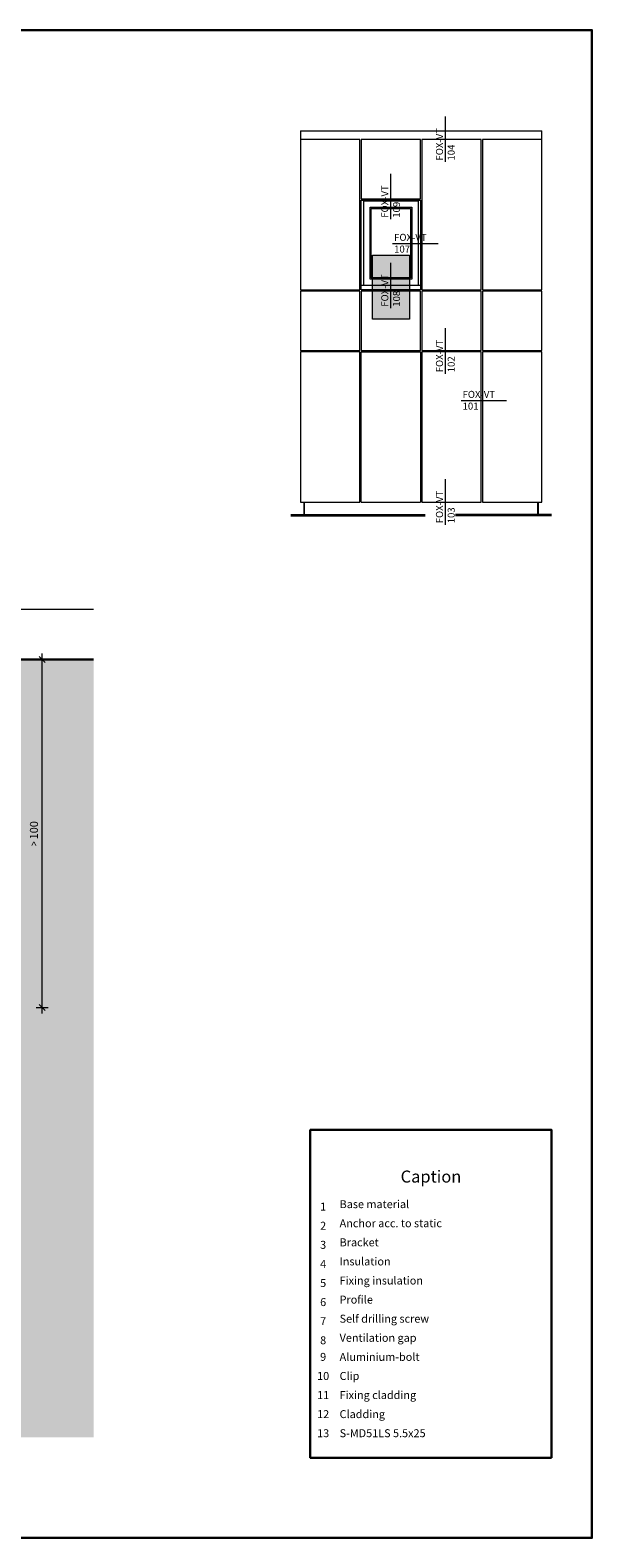
# Model space of a CAD drawing. Units: millimetres. Extents: x -2265 to 1642, y 1000 to 3658.
# Drawn here: x 546 to 826, y 2087 to 2837 of the extents above; entities that cross this region are included whole.
import ezdxf

# ---------------------------------------------------------------- set-up
doc = ezdxf.new("R2010")
doc.units = ezdxf.units.MM
doc.layers.add('70%', color=7, linetype='Continuous', transparency=0.7)
doc.layers.add('90%', color=7, linetype='Continuous', transparency=0.9)
for name, color, linetype, lineweight in [('Bemaßung', 250, 'Continuous', 13), ('Breite Volllinie', 7, 'Continuous', 30), ('Schmale Volllinie', 7, 'Continuous', 13), ('Schmale Volllinie_Grau', 252, 'Continuous', 13), ('Text', 7, 'Continuous', 13)]:
    doc.layers.add(name, color=color, linetype=linetype, lineweight=lineweight)
doc.layers.add('Hilfslayer', color=82, linetype='Continuous', lineweight=30, plot=False)
doc.styles.get("Standard").update_dxf_attribs({"font": 'arial.ttf'})
doc.dimstyles.new('100%', dxfattribs={"dimtxt": 4, "dimasz": 3, "dimexe": 3, "dimexo": 3, "dimgap": 2, "dimtad": 1, "dimdec": 0, "dimzin": 0, "dimdsep": 46, "dimtxsty": 'Standard', "dimblk": 'OBLIQUE', "dimcen": 0.09, "dimdle": 3, "dimclrd": 256, "dimclre": 256, "dimclrt": 256, "dimadec": 0, "dimazin": 0, "dimtfac": 1, "dimtdec": 0, "dimtofl": 0, "dimtmove": 0, "dimatfit": 3, "dimfxl": 3, "dimfxlon": 1, "dimtolj": 1, "dimtzin": 0, "dimlwd": -1, "dimlwe": -1, "dimarcsym": 0})

# ---------------------------------------------------------------- blocks, each defined once
blk = doc.blocks.new('_Oblique')
at = {"color": 0, "linetype": 'ByBlock', "lineweight": -2}
blk.add_line((-0.5, -0.5), (0.5, 0.5), dxfattribs=at)
blk = doc.blocks.new('*D100')
at = {"layer": 'Bemaßung', "transparency": 16777216}
for p, q in [((555.19, 2523.47), (549.19, 2523.47)), ((552.19, 2347.39), (552.19, 2526.47)), ((549.19, 2350.39), (555.19, 2350.39))]:
    blk.add_line(p, q, dxfattribs=at)
at = {"layer": 'Defpoints', "color": 0, "transparency": 16777216}
for p in [(552.19, 2523.47), (577.82, 2523.47), (529.2, 2350.39)]:
    blk.add_point(p, dxfattribs=at)
at = {"layer": 'Bemaßung', "transparency": 16777216, "xscale": 3, "yscale": 3, "zscale": 3}
for p, rotation in [((552.19, 2523.47), 90), ((552.19, 2350.39), 270)]:
    blk.add_blockref('_Oblique', p, dxfattribs=dict(at, rotation=rotation))
at = {"layer": 'Bemaßung', "transparency": 16777216, "insert": (548.14, 2436.93), "char_height": 4, "attachment_point": 5, "rotation": 90}
blk.add_mtext('\\A1;{\\W0.75;> }100', dxfattribs=at)
blk = doc.blocks.new('Legende EN')
at = {"layer": 'Text'}
for s, insert, char_height, width, attachment_point in [('{\\fArial Black|b0|i0|c0|p34;\\T1.5;Caption}', (745.6, 2263.27), 6, 115.1723, 8), ('{\\fArial|b0|i0|c0;1', (691.98, 2249.31), 3.9626, 7.9284, 8), ('Base material', (700.16, 2249.31), 3.9626, 103.0317, 7), ('{\\fArial|b0|i0|c0;2', (691.98, 2239.82), 3.9626, 7.9284, 8), ('Anchor acc. to static', (700.16, 2239.82), 3.9626, 103.0317, 7), ('Bracket', (700.16, 2230.32), 3.963, 103.0317, 7), ('{\\fArial|b0|i0|c0;3', (691.98, 2230.32), 3.9626, 7.9284, 8), ('{\\fArial|b0|i0|c0;4', (691.98, 2220.83), 3.9626, 7.9284, 8), ('Insulation', (700.16, 2220.83), 3.963, 103.0317, 7), ('{\\fArial|b0|i0|c0;5', (691.98, 2211.33), 3.9626, 7.9284, 8), ('Fixing insulation', (700.16, 2211.33), 3.9626, 103.0317, 7), ('{\\fArial|b0|i0|c0;6', (691.98, 2201.84), 3.9626, 7.9284, 8), ('Profile', (700.16, 2201.84), 3.963, 103.0317, 7), ('Self drilling screw', (700.16, 2192.34), 3.9626, 103.0317, 7), ('{\\fArial|b0|i0|c0;7', (691.98, 2192.34), 3.9626, 7.9284, 8), ('{\\fArial|b0|i0|c0;8', (691.98, 2182.84), 3.9626, 7.9284, 8), ('Ventilation gap', (700.16, 2182.84), 3.9626, 103.0317, 7), ('9', (691.98, 2173.35), 3.96, 7.9284, 8), ('Aluminium-bolt', (700.16, 2173.35), 3.9626, 103.0317, 7), ('10', (691.98, 2163.85), 3.963, 7.9284, 8), ('Clip', (700.16, 2163.85), 3.963, 103.0317, 7), ('11', (691.98, 2154.36), 3.963, 7.9284, 8), ('Fixing cladding', (700.16, 2154.36), 3.9626, 103.0317, 7), ('12', (691.98, 2144.86), 3.963, 7.9284, 8), ('Cladding', (700.16, 2144.86), 3.963, 103.0317, 7), ('13', (691.98, 2135.37), 3.963, 7.9284, 8), ('S-MD51LS 5.5x25', (700.16, 2135.37), 3.9626, 103.0317, 7)]:
    blk.add_mtext(s, dxfattribs=dict(at, insert=insert, char_height=char_height, width=width, attachment_point=attachment_point))

msp = doc.modelspace()

# ---------------------------------------------------------------- hatches: boundary and pattern name
at = {"layer": '70%'}
h = msp.add_hatch(color=1, dxfattribs=at)
h.dxf.hatch_style = 1
h.paths.add_polyline_path([(716.45, 2692.73), (716.45, 2724.64), (734.86, 2724.64), (734.86, 2692.73)])
at = {"layer": '90%'}
h = msp.add_hatch(color=256, dxfattribs=at)
h.dxf.hatch_style = 1
h.paths.add_polyline_path([(452.82, 2136.54), (577.82, 2136.54), (577.82, 2523.47), (452.82, 2523.47)])

# ---------------------------------------------------------------- linework, layer by layer
at = {"layer": 'Breite Volllinie'}
msp.add_line((452.82, 2523.47), (577.82, 2523.47), dxfattribs=at)
at = {"layer": 'Hilfslayer'}
for points in [[(75.61, 2836.54), (825.61, 2836.54), (825.61, 2086.54), (75.61, 2086.54)], [(805.61, 2126.41), (685.6, 2126.41), (685.6, 2289.48), (805.61, 2289.48)]]:
    msp.add_lwpolyline(points, close=True, dxfattribs=at)
at = {"layer": 'Schmale Volllinie', "ltscale": 5}
msp.add_line((725.65, 2698.23), (725.65, 2720.85), dxfattribs=at)
at = {"layer": 'Schmale Volllinie'}
msp.add_lwpolyline([(716.45, 2692.73), (716.45, 2724.64), (734.86, 2724.64), (734.86, 2692.73)], close=True, dxfattribs=at)
at = {"layer": 'Schmale Volllinie_Grau', "ltscale": 5}
for p, q in [((752.85, 2770.96), (752.85, 2793.58)), ((725.65, 2742.5), (725.65, 2765.12)), ((726.54, 2730.44), (749.16, 2730.44)), ((752.85, 2665.63), (752.85, 2688.25)), ((760.59, 2652.33), (783.21, 2652.33)), ((752.85, 2590.51), (752.85, 2613.13))]:
    msp.add_line(p, q, dxfattribs=at)
at = {"layer": 'Schmale Volllinie_Grau'}
for p, q in [((680.73, 2786.54), (800.74, 2786.54)), ((680.73, 2786.54), (680.73, 2707.37)), ((800.74, 2780.26), (800.74, 2786.54)), ((710.26, 2782.11), (680.73, 2782.11)), ((710.26, 2707.37), (710.26, 2782.11)), ((740.42, 2782.11), (710.89, 2782.11)), ((710.89, 2782.11), (710.89, 2780.26)), ((710.89, 2780.26), (710.89, 2752.61)), ((740.42, 2752.61), (740.42, 2782.11)), ((770.58, 2782.11), (741.05, 2782.11)), ((741.05, 2782.11), (741.05, 2707.37)), ((770.58, 2707.37), (770.58, 2782.11)), ((800.74, 2782.11), (771.21, 2782.11)), ((771.21, 2782.11), (771.21, 2780.26)), ((771.21, 2780.26), (771.21, 2707.37)), ((800.74, 2707.37), (800.74, 2780.26)), ((710.89, 2752.61), (740.42, 2752.61)), ((710.89, 2751.98), (740.42, 2751.98)), ((710.89, 2707.37), (710.89, 2751.98)), ((712.15, 2751.58), (739.16, 2751.58)), ((712.15, 2709.49), (712.15, 2751.58)), ((715.29, 2748.44), (736.02, 2748.44)), ((715.29, 2712.63), (715.29, 2748.44)), ((715.92, 2747.81), (735.39, 2747.81)), ((715.92, 2713.26), (715.92, 2747.81)), ((735.39, 2747.81), (735.39, 2713.26)), ((736.02, 2748.44), (736.02, 2712.63)), ((739.16, 2751.58), (739.16, 2709.49)), ((740.42, 2751.98), (740.42, 2707.37)), ((740.42, 2709.49), (710.89, 2709.49)), ((736.02, 2712.63), (715.29, 2712.63)), ((735.39, 2713.26), (715.92, 2713.26)), ((680.73, 2707.37), (710.26, 2707.37)), ((710.26, 2706.74), (680.73, 2706.74)), ((680.73, 2706.74), (680.73, 2677.21)), ((710.26, 2677.21), (710.26, 2706.74)), ((740.42, 2707.37), (710.89, 2707.37)), ((740.42, 2706.74), (710.89, 2706.74)), ((710.89, 2706.74), (710.89, 2677.21)), ((740.42, 2677.21), (740.42, 2706.74)), ((741.05, 2707.37), (770.58, 2707.37)), ((770.58, 2706.74), (741.05, 2706.74)), ((741.05, 2706.74), (741.05, 2677.21)), ((770.58, 2677.21), (770.58, 2706.74)), ((771.21, 2707.37), (800.74, 2707.37)), ((800.74, 2706.74), (771.21, 2706.74)), ((771.21, 2706.74), (771.21, 2677.21)), ((800.74, 2677.21), (800.74, 2706.74)), ((680.73, 2677.21), (710.26, 2677.21)), ((710.26, 2676.58), (680.73, 2676.58)), ((680.73, 2676.58), (680.73, 2601.82)), ((710.26, 2601.82), (710.26, 2676.58)), ((710.89, 2677.21), (740.42, 2677.21)), ((710.89, 2676.58), (740.42, 2676.58)), ((710.89, 2601.82), (710.89, 2676.58)), ((740.42, 2676.58), (740.42, 2601.82)), ((741.05, 2677.21), (770.58, 2677.21)), ((770.58, 2676.58), (741.05, 2676.58)), ((741.05, 2676.58), (741.05, 2601.82)), ((770.58, 2601.82), (770.58, 2676.58)), ((771.21, 2677.21), (800.74, 2677.21)), ((800.74, 2676.58), (771.21, 2676.58)), ((771.21, 2676.58), (771.21, 2601.82)), ((800.74, 2601.82), (800.74, 2676.58)), ((675.86, 2595.53), (742.74, 2595.53)), ((680.73, 2601.82), (710.26, 2601.82)), ((682.46, 2595.53), (682.46, 2601.82)), ((682.77, 2595.53), (682.77, 2601.82)), ((710.89, 2601.82), (740.42, 2601.82)), ((741.05, 2601.82), (770.58, 2601.82)), ((805.61, 2595.53), (757.87, 2595.53)), ((771.21, 2601.82), (800.74, 2601.82)), ((798.69, 2595.53), (798.69, 2601.82)), ((799.01, 2595.53), (799.01, 2601.82)), ((675.86, 2594.91), (742.74, 2594.91)), ((805.61, 2594.91), (757.87, 2594.91)), ((528.65, 2548.47), (577.82, 2548.47))]:
    msp.add_line(p, q, dxfattribs=at)

# ---------------------------------------------------------------- block references
msp.add_blockref('Legende EN', (0, 0))

# ---------------------------------------------------------------- texts
at = {"layer": 'Schmale Volllinie', "insert": (720.88, 2698.95), "char_height": 3.499, "attachment_point": 1, "rotation": 90}
msp.add_mtext_dynamic_manual_height_columns('FOX-VT\\P108', width=20.8935, gutter_width=12.5, heights=[0], dxfattribs=at)
at = {"layer": 'Schmale Volllinie_Grau', "char_height": 3.499, "attachment_point": 1, "rotation": 90}
for s, insert in [('FOX-VT\\P104', (748.07, 2771.68)), ('FOX-VT\\P109', (720.88, 2743.22)), ('FOX-VT\\P102', (748.07, 2666.35)), ('FOX-VT\\P103', (748.07, 2591.23))]:
    msp.add_mtext_dynamic_manual_height_columns(s, width=20.8935, gutter_width=12.5, heights=[0], dxfattribs=dict(at, insert=insert))
at = {"layer": 'Schmale Volllinie_Grau', "char_height": 3.499, "attachment_point": 1}
for s, insert in [('FOX-VT\\P107', (727.26, 2735.22)), ('FOX-VT\\P101', (761.31, 2657.11))]:
    msp.add_mtext_dynamic_manual_height_columns(s, width=20.8935, gutter_width=12.5, heights=[0], dxfattribs=dict(at, insert=insert))

# ---------------------------------------------------------------- dimensions: what is measured, and where the dimension line sits
at = {"layer": 'Bemaßung'}
dim = msp.add_linear_dim(base=(552.19, 2523.47), p1=(529.2, 2350.39), p2=(577.82, 2523.47), angle=90, text='{\\W0.75;> }100', dimstyle='100%', dxfattribs=at)
dim.commit()
dim.dimension.update_dxf_attribs({"geometry": '*D100', "text_midpoint": (548.14, 2436.93)})

doc.saveas('drawing.dxf')
